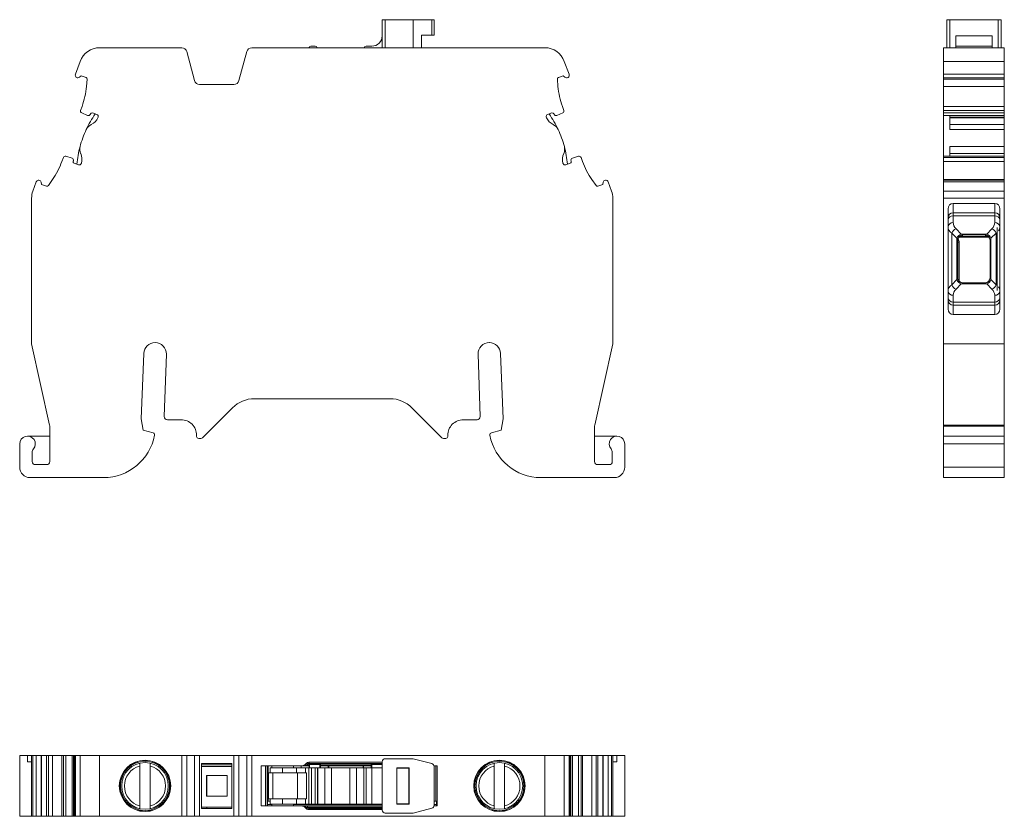
# Model space of a CAD drawing. Units: millimetres. Extents: x 171 to 293, y 111 to 262.
# Drawn here: x 171 to 266, y 111 to 188 of the extents above; entities that cross this region are included whole.
import ezdxf

# ---------------------------------------------------------------- set-up
doc = ezdxf.new("R2010")
doc.units = ezdxf.units.MM

msp = doc.modelspace()

# ---------------------------------------------------------------- linework, layer by layer
at = {"color": 7, "linetype": 'Continuous', "lineweight": 15}
for p, q in [((205.901, 185.407), (205.901, 188.107)), ((205.901, 188.107), (206.201, 188.107)), ((206.201, 188.107), (206.201, 185.407)), ((208.901, 188.107), (206.201, 188.107)), ((208.901, 185.407), (208.901, 188.107)), ((208.901, 188.107), (210.679, 188.107)), ((210.679, 186.607), (210.679, 188.107)), ((210.679, 188.107), (210.901, 188.107)), ((210.901, 188.107), (210.901, 186.607)), ((260.3, 185.407), (260.3, 188.107)), ((260.3, 188.107), (260.6, 188.107)), ((260.6, 188.107), (260.6, 185.407)), ((265.25, 188.107), (260.6, 188.107)), ((265.25, 185.407), (265.25, 188.107)), ((265.25, 188.107), (265.55, 188.107)), ((265.55, 188.107), (265.55, 185.407)), ((209.701, 186.607), (209.701, 185.407)), ((210.679, 186.607), (209.701, 186.607)), ((210.901, 186.607), (210.679, 186.607)), ((261.175, 186.557), (264.675, 186.557)), ((261.175, 185.557), (261.175, 186.557)), ((264.675, 186.557), (264.675, 185.557)), ((186.593, 185.407), (178.669, 185.407)), ((187.825, 182.24), (187.076, 185.037)), ((192.844, 185.037), (192.094, 182.24)), ((221.571, 185.407), (193.327, 185.407)), ((199.457, 185.557), (199.093, 185.557)), ((204.901, 185.557), (204.345, 185.557)), ((260, 185.407), (265.85, 185.407)), ((260, 185.407), (260, 184.091)), ((261.175, 185.557), (264.675, 185.557)), ((261.175, 185.407), (261.175, 185.557)), ((264.675, 185.557), (264.675, 185.407)), ((265.85, 185.407), (265.85, 184.091)), ((176.79, 184.091), (176.336, 182.846)), ((223.903, 182.846), (223.45, 184.091)), ((260, 184.091), (265.85, 184.091)), ((260, 184.091), (260, 182.846)), ((265.85, 184.091), (265.85, 182.846)), ((176.732, 182.569), (176.889, 182.701)), ((176.889, 182.701), (177.362, 182.528)), ((177.461, 182.374), (177.4, 181.678)), ((222.84, 181.678), (222.779, 182.374)), ((222.877, 182.528), (223.35, 182.701)), ((223.35, 182.701), (223.508, 182.569)), ((260, 182.846), (265.85, 182.846)), ((260, 182.846), (260, 182.51)), ((260, 182.51), (265.85, 182.51)), ((260, 182.51), (260, 182.374)), ((260, 182.374), (265.85, 182.374)), ((260, 182.374), (260, 181.678)), ((265.85, 182.846), (265.85, 182.51)), ((265.85, 182.51), (265.85, 182.374)), ((265.85, 182.374), (265.85, 181.678)), ((191.611, 181.87), (188.308, 181.87)), ((260, 181.678), (265.85, 181.678)), ((260, 181.678), (260, 179.76)), ((265.85, 181.678), (265.85, 179.76)), ((176.975, 179.76), (176.834, 179.373)), ((223.406, 179.373), (223.265, 179.76)), ((260, 179.76), (265.85, 179.76)), ((260, 179.76), (260, 179.373)), ((260, 179.373), (265.85, 179.373)), ((260, 179.373), (260, 179.12)), ((265.85, 179.76), (265.85, 179.373)), ((265.85, 179.373), (265.85, 179.12)), ((176.945, 179.12), (177.513, 178.884)), ((177.778, 179), (177.789, 179.033)), ((177.982, 179.122), (178.403, 178.969)), ((178.523, 178.713), (178.504, 178.662)), ((221.736, 178.662), (221.717, 178.713)), ((221.837, 178.969), (222.258, 179.122)), ((222.451, 179.033), (222.462, 179)), ((222.727, 178.884), (223.295, 179.12)), ((260, 179.12), (265.85, 179.12)), ((260, 179.12), (260, 178.884)), ((260, 178.884), (265.85, 178.884)), ((260, 178.884), (260, 178.869)), ((260, 178.869), (265.85, 178.869)), ((260, 178.869), (260, 174.951)), ((260.6, 177.534), (260.6, 178.869)), ((260.6, 178.713), (265.85, 178.713)), ((260.6, 178.662), (265.85, 178.662)), ((265.85, 179.12), (265.85, 178.884)), ((265.85, 178.884), (265.85, 178.869)), ((265.85, 178.869), (265.85, 178.713)), ((265.85, 178.713), (265.85, 178.662)), ((265.85, 178.662), (265.85, 178.016)), ((260.6, 178.016), (265.85, 178.016)), ((260.6, 177.534), (265.85, 177.534)), ((265.85, 178.016), (265.85, 177.534)), ((265.85, 177.534), (265.85, 175.882)), ((260.6, 175.882), (265.85, 175.882)), ((260.6, 174.951), (260.6, 175.882)), ((265.85, 175.882), (265.85, 175.203)), ((175.18, 174.829), (175.039, 174.442)), ((176.015, 174.766), (175.428, 174.951)), ((224.812, 174.951), (224.225, 174.766)), ((225.201, 174.442), (225.06, 174.829)), ((265.85, 174.961), (260, 174.961)), ((260, 174.961), (260, 174.829)), ((260, 174.829), (265.85, 174.829)), ((260, 174.829), (260, 174.442)), ((260.6, 175.203), (265.85, 175.203)), ((265.85, 175.203), (265.85, 174.961)), ((265.85, 174.961), (265.85, 174.829)), ((265.85, 174.829), (265.85, 174.442)), ((176.131, 174.475), (176.142, 174.507)), ((176.642, 174.129), (176.22, 174.283)), ((176.916, 174.3), (176.898, 174.249)), ((223.342, 174.249), (223.323, 174.3)), ((224.02, 174.283), (223.598, 174.129)), ((224.098, 174.507), (224.109, 174.475)), ((260, 174.442), (265.85, 174.442)), ((260, 174.442), (260, 172.7)), ((265.85, 174.442), (265.85, 172.7)), ((174.132, 172.7), (173.731, 172.127)), ((226.509, 172.127), (226.108, 172.7)), ((260, 172.7), (265.85, 172.7)), ((260, 172.7), (260, 172.653)), ((265.85, 172.7), (265.85, 172.653)), ((172.567, 172.488), (172.241, 171.592)), ((173.083, 172.244), (173.048, 172.446)), ((173.556, 172.072), (173.083, 172.244)), ((227.156, 172.244), (226.684, 172.072)), ((227.192, 172.446), (227.156, 172.244)), ((227.999, 171.592), (227.673, 172.488)), ((265.85, 172.653), (260, 172.653)), ((260, 172.653), (260, 172.488)), ((260, 172.488), (265.85, 172.488)), ((260, 172.488), (260, 171.592)), ((265.85, 172.653), (265.85, 172.488)), ((265.85, 172.488), (265.85, 171.592)), ((172.12, 170.908), (172.12, 156.888)), ((228.12, 156.888), (228.12, 170.908)), ((260, 171.592), (265.85, 171.592)), ((260, 171.592), (260, 170.908)), ((260, 170.908), (265.85, 170.908)), ((260, 170.908), (260, 156.888)), ((265.85, 171.592), (265.85, 170.908)), ((265.85, 170.908), (265.85, 156.888)), ((260.425, 169.891), (260.425, 160.228)), ((260.925, 169.503), (260.925, 170.408)), ((264.925, 170.408), (260.925, 170.408)), ((264.925, 170.408), (264.925, 169.503)), ((265.425, 169.891), (265.425, 160.228)), ((264.925, 169.503), (260.925, 169.503)), ((260.925, 169.21), (260.925, 169.503)), ((260.925, 169.21), (264.925, 169.21)), ((260.925, 168.56), (260.925, 169.21)), ((264.925, 169.503), (264.925, 169.21)), ((264.925, 169.21), (264.925, 168.56)), ((261.694, 167.459), (261.196, 167.957)), ((264.653, 167.957), (264.155, 167.459)), ((265.15, 168.105), (265.15, 162.014)), ((260.786, 162.571), (260.786, 167.548)), ((260.786, 167.548), (261.284, 167.05)), ((261.284, 167.05), (261.284, 163.069)), ((261.475, 167.169), (264.374, 167.169)), ((261.518, 167.219), (261.575, 167.219)), ((261.575, 167.219), (261.575, 167.269)), ((261.575, 167.219), (261.825, 167.219)), ((264.155, 167.459), (261.694, 167.459)), ((261.825, 167.219), (264.025, 167.219)), ((261.875, 167.369), (263.975, 167.369)), ((264.025, 167.219), (264.275, 167.219)), ((264.275, 167.219), (264.275, 167.269)), ((264.275, 167.219), (264.331, 167.219)), ((264.565, 167.05), (265.063, 167.548)), ((264.565, 163.069), (264.565, 167.05)), ((265.063, 167.548), (265.063, 162.571)), ((261.375, 163.25), (261.375, 166.869)), ((261.5, 166.669), (261.5, 162.919)), ((264.475, 166.869), (264.475, 163.25)), ((261.284, 163.069), (260.786, 162.571)), ((261.196, 162.162), (261.694, 162.659)), ((261.694, 162.659), (264.155, 162.659)), ((263.975, 162.75), (261.875, 162.75)), ((264.155, 162.659), (264.653, 162.162)), ((265.063, 162.571), (264.565, 163.069)), ((260.925, 160.909), (260.925, 161.559)), ((264.925, 161.559), (264.925, 160.909)), ((260.925, 160.615), (260.925, 160.909)), ((264.925, 160.909), (260.925, 160.909)), ((260.925, 159.71), (260.925, 160.615)), ((260.925, 160.615), (264.925, 160.615)), ((264.925, 160.909), (264.925, 160.615)), ((264.925, 160.615), (264.925, 159.71)), ((264.925, 159.71), (260.925, 159.71)), ((172.12, 156.888), (173.858, 149.048)), ((184.009, 156.998), (184.022, 156.998)), ((216.218, 156.998), (216.231, 156.998)), ((226.382, 149.048), (228.12, 156.888)), ((260, 156.888), (265.85, 156.888)), ((260, 156.888), (260, 149.048)), ((265.85, 156.888), (265.85, 149.048)), ((182.681, 149.642), (182.93, 155.961)), ((185.101, 155.881), (184.898, 149.88)), ((215.342, 149.88), (215.139, 155.881)), ((217.31, 155.961), (217.559, 149.642)), ((193.59, 151.598), (206.649, 151.598)), ((188.579, 147.829), (191.469, 150.719)), ((208.771, 150.719), (211.661, 147.829)), ((182.87, 148.57), (182.681, 149.642)), ((185.198, 149.57), (186.52, 149.57)), ((213.72, 149.57), (215.042, 149.57)), ((217.559, 149.642), (217.37, 148.57)), ((260, 149.048), (265.85, 149.048)), ((260, 149.048), (260, 148.939)), ((265.85, 149.048), (265.85, 148.939)), ((173.87, 148.939), (173.87, 145.544)), ((183.816, 148.317), (182.87, 148.57)), ((188.02, 148.07), (188.02, 147.97)), ((212.22, 147.97), (212.22, 148.07)), ((217.37, 148.57), (216.423, 148.317)), ((226.37, 145.544), (226.37, 148.939)), ((260, 148.939), (265.85, 148.939)), ((260, 148.939), (260, 147.994)), ((265.85, 148.939), (265.85, 147.994)), ((170.97, 147.244), (170.97, 144.998)), ((171.72, 147.994), (173.87, 147.994)), ((188.22, 147.77), (188.437, 147.77)), ((211.803, 147.77), (212.02, 147.77)), ((226.37, 147.994), (228.52, 147.994)), ((229.27, 144.998), (229.27, 147.244)), ((260, 147.994), (260, 147.244)), ((260.6, 147.994), (260, 147.994)), ((260, 147.244), (265.85, 147.244)), ((260, 147.244), (260, 144.998)), ((265.85, 147.994), (260.6, 147.994)), ((265.85, 147.994), (265.85, 147.244)), ((265.85, 147.244), (265.85, 144.998)), ((172.17, 145.544), (172.17, 146.432)), ((228.07, 146.432), (228.07, 145.544)), ((173.57, 145.244), (172.47, 145.244)), ((227.77, 145.244), (226.67, 145.244)), ((260, 144.998), (265.85, 144.998)), ((260, 144.998), (260, 143.998)), ((265.85, 144.998), (265.85, 143.998)), ((171.97, 143.998), (179.045, 143.998)), ((221.195, 143.998), (228.27, 143.998)), ((260, 143.998), (265.85, 143.998)), ((170.97, 117.219), (170.97, 111.369)), ((171.72, 117.219), (170.97, 117.219)), ((171.72, 116.619), (171.72, 117.219)), ((171.72, 117.219), (172.12, 117.219)), ((172.12, 117.219), (172.12, 111.369)), ((172.241, 117.219), (172.12, 117.219)), ((172.241, 117.219), (172.241, 111.369)), ((172.567, 117.219), (172.241, 117.219)), ((172.567, 117.219), (172.567, 111.369)), ((173.048, 117.219), (172.567, 117.219)), ((173.048, 117.219), (173.048, 111.369)), ((173.083, 117.219), (173.048, 117.219)), ((173.083, 117.219), (173.083, 111.369)), ((173.556, 117.219), (173.083, 117.219)), ((173.556, 117.219), (173.556, 111.369)), ((173.731, 117.219), (173.556, 117.219)), ((173.731, 117.219), (173.731, 111.369)), ((174.132, 117.219), (173.731, 117.219)), ((174.132, 117.219), (174.132, 111.369)), ((175.039, 117.219), (174.132, 117.219)), ((175.039, 117.219), (175.039, 111.369)), ((175.18, 117.219), (175.039, 117.219)), ((175.18, 117.219), (175.18, 111.369)), ((175.428, 117.219), (175.18, 117.219)), ((175.428, 117.219), (175.428, 111.369)), ((176.015, 117.219), (175.428, 117.219)), ((176.015, 117.219), (176.015, 111.369)), ((176.154, 117.219), (176.015, 117.219)), ((176.154, 111.369), (176.154, 117.219)), ((176.22, 117.219), (176.154, 117.219)), ((176.22, 117.219), (176.22, 111.369)), ((176.321, 117.219), (176.22, 117.219)), ((176.321, 117.219), (176.321, 111.369)), ((176.336, 117.219), (176.321, 117.219)), ((176.336, 117.219), (176.336, 111.369)), ((176.79, 117.219), (176.336, 117.219)), ((176.79, 117.219), (176.79, 111.369)), ((178.669, 117.219), (176.79, 117.219)), ((178.669, 117.219), (178.669, 111.369)), ((186.593, 117.219), (178.669, 117.219)), ((186.593, 117.219), (186.593, 111.369)), ((187.076, 117.219), (186.593, 117.219)), ((187.076, 117.219), (187.076, 111.369)), ((187.825, 117.219), (187.076, 117.219)), ((187.825, 117.219), (187.825, 111.369)), ((188.308, 117.219), (187.825, 117.219)), ((188.308, 117.219), (188.308, 111.369)), ((191.611, 117.219), (188.308, 117.219)), ((191.611, 117.219), (191.611, 111.369)), ((192.094, 117.219), (191.611, 117.219)), ((192.094, 117.219), (192.094, 111.369)), ((192.844, 117.219), (192.094, 117.219)), ((192.844, 117.219), (192.844, 111.369)), ((193.327, 117.219), (192.844, 117.219)), ((193.327, 117.219), (193.327, 111.369)), ((221.571, 117.219), (193.327, 117.219)), ((206.201, 116.919), (208.901, 116.919)), ((210.679, 116.443), (208.901, 116.919)), ((221.571, 117.219), (221.571, 111.369)), ((223.45, 117.219), (221.571, 117.219)), ((223.45, 117.219), (223.45, 111.369)), ((223.903, 117.219), (223.45, 117.219)), ((223.903, 117.219), (223.903, 111.369)), ((223.919, 117.219), (223.903, 117.219)), ((223.919, 111.369), (223.919, 117.219)), ((224.02, 117.219), (223.919, 117.219)), ((224.02, 117.219), (224.02, 111.369)), ((224.085, 117.219), (224.02, 117.219)), ((224.085, 117.219), (224.085, 111.369)), ((224.225, 117.219), (224.085, 117.219)), ((224.225, 117.219), (224.225, 111.369)), ((224.812, 117.219), (224.225, 117.219)), ((224.812, 117.219), (224.812, 111.369)), ((225.06, 117.219), (224.812, 117.219)), ((225.06, 117.219), (225.06, 111.369)), ((225.201, 117.219), (225.06, 117.219)), ((225.201, 117.219), (225.201, 111.369)), ((226.108, 117.219), (225.201, 117.219)), ((226.108, 117.219), (226.108, 111.369)), ((226.509, 117.219), (226.108, 117.219)), ((226.509, 117.219), (226.509, 111.369)), ((226.684, 117.219), (226.509, 117.219)), ((226.684, 117.219), (226.684, 111.369)), ((227.156, 117.219), (226.684, 117.219)), ((227.156, 117.219), (227.156, 111.369)), ((227.192, 117.219), (227.156, 117.219)), ((227.192, 117.219), (227.192, 111.369)), ((227.673, 117.219), (227.192, 117.219)), ((227.673, 117.219), (227.673, 111.369)), ((227.999, 117.219), (227.673, 117.219)), ((227.999, 117.219), (227.999, 111.369)), ((228.12, 117.219), (227.999, 117.219)), ((228.12, 117.219), (228.12, 111.369)), ((228.12, 117.219), (228.52, 117.219)), ((228.52, 116.619), (228.52, 117.219)), ((229.27, 117.219), (228.52, 117.219)), ((229.27, 117.219), (229.27, 111.369)), ((171.72, 116.619), (172.12, 116.619)), ((182.545, 116.214), (182.545, 112.375)), ((183.545, 112.102), (183.545, 116.486)), ((183.545, 112.375), (183.545, 116.214)), ((188.499, 116.469), (191.42, 116.469)), ((188.499, 116.469), (188.499, 112.119)), ((188.499, 116.319), (191.42, 116.319)), ((191.42, 116.169), (188.499, 116.169)), ((191.42, 112.119), (191.42, 116.469)), ((198.115, 116.219), (194.239, 116.219)), ((194.239, 112.369), (194.239, 116.219)), ((194.662, 112.369), (194.662, 116.219)), ((194.808, 112.369), (194.808, 116.219)), ((194.906, 116.219), (194.906, 112.819)), ((195.101, 115.544), (195.101, 116.044)), ((195.101, 116.044), (196.301, 116.044)), ((195.252, 116.219), (195.252, 116.044)), ((196.301, 116.044), (196.301, 115.544)), ((196.301, 116.044), (197.649, 116.044)), ((197.352, 116.044), (197.352, 116.219)), ((197.649, 116.044), (197.649, 115.544)), ((197.649, 116.044), (198.515, 116.044)), ((198.101, 116.044), (198.101, 116.219)), ((198.851, 116.219), (198.187, 116.219)), ((198.502, 116.397), (198.507, 116.338)), ((198.515, 116.044), (198.515, 115.544)), ((198.515, 116.044), (198.833, 116.044)), ((198.839, 116.444), (198.819, 116.444)), ((198.819, 116.444), (198.819, 116.332)), ((198.851, 116.332), (198.819, 116.332)), ((198.829, 116.461), (198.839, 116.461)), ((198.833, 116.044), (198.833, 112.544)), ((198.833, 116.044), (199.093, 116.044)), ((198.886, 116.578), (198.839, 116.461)), ((198.839, 116.461), (198.851, 116.461)), ((198.839, 116.461), (198.839, 116.444)), ((198.851, 116.444), (198.839, 116.444)), ((199.951, 116.469), (198.851, 116.469)), ((198.851, 116.469), (198.851, 116.461)), ((198.851, 116.461), (198.851, 116.444)), ((198.851, 116.332), (198.851, 116.444)), ((198.901, 116.344), (198.851, 116.344)), ((198.851, 116.332), (198.851, 116.219)), ((198.851, 116.044), (198.851, 116.219)), ((205.901, 116.578), (198.886, 116.578)), ((198.901, 116.044), (198.901, 116.344)), ((198.901, 116.344), (199.901, 116.344)), ((199.093, 116.044), (199.093, 112.544)), ((199.457, 116.044), (199.093, 116.044)), ((199.457, 112.544), (199.457, 116.044)), ((199.457, 116.044), (199.657, 116.044)), ((199.657, 116.044), (199.657, 112.544)), ((199.657, 116.044), (199.684, 116.044)), ((199.684, 112.544), (199.684, 116.044)), ((199.684, 116.044), (199.684, 112.544)), ((199.684, 116.044), (199.684, 116.044)), ((199.684, 116.044), (200.388, 116.044)), ((199.901, 116.344), (199.901, 116.044)), ((199.951, 116.461), (199.951, 116.469)), ((204.851, 116.461), (199.951, 116.461)), ((199.951, 116.444), (199.951, 116.461)), ((199.951, 116.444), (204.851, 116.444)), ((199.951, 116.444), (199.951, 116.332)), ((199.951, 116.332), (204.851, 116.332)), ((199.951, 116.219), (199.951, 116.332)), ((199.951, 116.219), (204.851, 116.219)), ((199.951, 116.219), (199.951, 116.044)), ((200.388, 116.044), (200.388, 112.544)), ((200.388, 116.044), (201.007, 116.044)), ((200.701, 116.219), (200.701, 116.044)), ((200.744, 116.044), (200.744, 116.219)), ((201.007, 116.044), (201.007, 112.544)), ((201.007, 116.044), (202.796, 116.044)), ((202.796, 116.044), (202.796, 112.544)), ((202.796, 116.044), (203.414, 116.044)), ((203.414, 116.044), (203.414, 112.544)), ((203.414, 116.044), (204.101, 116.044)), ((204.058, 116.044), (204.058, 116.219)), ((204.101, 116.044), (204.101, 116.219)), ((204.119, 116.044), (204.119, 112.544)), ((204.119, 116.044), (204.119, 112.544)), ((204.119, 116.044), (204.145, 116.044)), ((204.119, 116.044), (204.119, 116.044)), ((204.145, 112.544), (204.145, 116.044)), ((204.145, 116.044), (204.345, 116.044)), ((204.345, 116.044), (204.345, 112.544)), ((204.901, 116.044), (204.345, 116.044)), ((204.851, 116.469), (205.901, 116.469)), ((204.851, 116.461), (204.851, 116.469)), ((204.851, 116.444), (204.851, 116.461)), ((204.851, 116.444), (204.851, 116.332)), ((204.851, 116.219), (204.851, 116.332)), ((204.851, 116.219), (204.851, 116.044)), ((205.901, 116.344), (204.901, 116.344)), ((204.901, 116.344), (204.901, 116.044)), ((204.901, 116.044), (204.901, 112.544)), ((204.901, 116.044), (205.901, 116.044)), ((205.901, 111.969), (205.901, 116.619)), ((205.901, 116.044), (205.901, 116.619)), ((205.901, 116.044), (205.901, 112.544)), ((207.303, 112.546), (207.303, 116.042)), ((207.303, 116.042), (208.499, 116.042)), ((207.325, 116.02), (207.303, 116.042)), ((207.325, 112.568), (207.325, 116.02)), ((207.325, 116.02), (208.477, 116.02)), ((208.477, 116.02), (208.499, 116.042)), ((208.477, 116.02), (208.477, 112.568)), ((208.499, 116.042), (208.499, 112.546)), ((210.894, 116.219), (211.188, 116.219)), ((210.901, 112.435), (210.901, 116.153)), ((211.083, 116.219), (211.083, 112.819)), ((211.188, 116.219), (211.188, 112.369)), ((216.695, 112.103), (216.695, 116.486)), ((216.695, 112.375), (216.695, 116.214)), ((217.695, 116.214), (217.695, 112.375)), ((228.12, 116.619), (228.52, 116.619)), ((190.976, 115.294), (188.976, 115.294)), ((188.976, 115.294), (188.976, 113.294)), ((190.976, 113.294), (190.976, 115.294)), ((194.952, 113.044), (194.952, 115.544)), ((195.353, 115.544), (194.952, 115.544)), ((195.353, 113.044), (195.353, 115.544)), ((195.353, 115.544), (197.736, 115.544)), ((197.736, 113.044), (197.736, 115.544)), ((197.736, 115.544), (198.602, 115.544)), ((198.602, 115.544), (198.602, 113.044)), ((188.976, 113.294), (190.976, 113.294)), ((195.353, 113.044), (194.952, 113.044)), ((195.101, 112.544), (195.101, 113.044)), ((195.353, 113.044), (197.736, 113.044)), ((196.301, 113.044), (196.301, 112.544)), ((197.649, 113.044), (197.649, 112.544)), ((198.602, 113.044), (197.736, 113.044)), ((198.515, 113.044), (198.515, 112.544)), ((188.499, 112.244), (191.42, 112.244)), ((188.499, 112.119), (191.42, 112.119)), ((198.115, 112.369), (194.239, 112.369)), ((194.848, 112.819), (195.101, 112.819)), ((196.301, 112.544), (195.101, 112.544)), ((195.252, 112.544), (195.252, 112.369)), ((197.649, 112.544), (196.301, 112.544)), ((197.352, 112.369), (197.352, 112.544)), ((198.515, 112.544), (197.649, 112.544)), ((198.187, 112.369), (205.901, 112.369)), ((198.507, 112.25), (198.502, 112.191)), ((198.833, 112.544), (198.515, 112.544)), ((198.819, 112.257), (198.819, 112.144)), ((198.819, 112.144), (198.839, 112.144)), ((198.839, 112.127), (198.829, 112.127)), ((199.093, 112.544), (198.833, 112.544)), ((198.839, 112.127), (198.839, 112.144)), ((198.839, 112.144), (205.901, 112.144)), ((198.839, 112.127), (198.886, 112.01)), ((205.901, 112.01), (198.886, 112.01)), ((199.457, 112.544), (199.093, 112.544)), ((199.657, 112.544), (199.457, 112.544)), ((199.657, 112.544), (199.684, 112.544)), ((199.684, 112.544), (199.684, 112.544)), ((199.684, 112.544), (200.388, 112.544)), ((200.388, 112.544), (201.007, 112.544)), ((201.007, 112.544), (202.796, 112.544)), ((202.796, 112.544), (203.414, 112.544)), ((203.414, 112.544), (204.119, 112.544)), ((204.119, 112.544), (204.145, 112.544)), ((204.119, 112.544), (204.119, 112.544)), ((204.345, 112.544), (204.145, 112.544)), ((204.901, 112.544), (204.345, 112.544)), ((205.901, 112.544), (204.901, 112.544)), ((205.901, 111.969), (205.901, 112.544)), ((207.325, 112.568), (207.303, 112.546)), ((208.499, 112.546), (207.303, 112.546)), ((208.477, 112.568), (207.325, 112.568)), ((208.477, 112.568), (208.499, 112.546)), ((208.901, 111.669), (210.679, 112.145)), ((210.894, 112.369), (211.188, 112.369)), ((210.901, 112.819), (211.141, 112.819)), ((172.12, 111.369), (170.97, 111.369)), ((172.241, 111.369), (172.12, 111.369)), ((172.567, 111.369), (172.241, 111.369)), ((173.048, 111.369), (172.567, 111.369)), ((173.083, 111.369), (173.048, 111.369)), ((173.556, 111.369), (173.083, 111.369)), ((173.731, 111.369), (173.556, 111.369)), ((174.132, 111.369), (173.731, 111.369)), ((175.039, 111.369), (174.132, 111.369)), ((175.18, 111.369), (175.039, 111.369)), ((175.428, 111.369), (175.18, 111.369)), ((176.015, 111.369), (175.428, 111.369)), ((176.154, 111.369), (176.015, 111.369)), ((176.22, 111.369), (176.154, 111.369)), ((176.321, 111.369), (176.22, 111.369)), ((176.336, 111.369), (176.321, 111.369)), ((176.79, 111.369), (176.336, 111.369)), ((178.669, 111.369), (176.79, 111.369)), ((186.593, 111.369), (178.669, 111.369)), ((187.076, 111.369), (186.593, 111.369)), ((187.825, 111.369), (187.076, 111.369)), ((188.308, 111.369), (187.825, 111.369)), ((191.611, 111.369), (188.308, 111.369)), ((192.094, 111.369), (191.611, 111.369)), ((192.844, 111.369), (192.094, 111.369)), ((193.327, 111.369), (192.844, 111.369)), ((221.571, 111.369), (193.327, 111.369)), ((208.901, 111.669), (206.201, 111.669)), ((223.45, 111.369), (221.571, 111.369)), ((223.903, 111.369), (223.45, 111.369)), ((223.919, 111.369), (223.903, 111.369)), ((224.02, 111.369), (223.919, 111.369)), ((224.085, 111.369), (224.02, 111.369)), ((224.225, 111.369), (224.085, 111.369)), ((224.812, 111.369), (224.225, 111.369)), ((225.06, 111.369), (224.812, 111.369)), ((225.201, 111.369), (225.06, 111.369)), ((226.108, 111.369), (225.201, 111.369)), ((226.509, 111.369), (226.108, 111.369)), ((226.684, 111.369), (226.509, 111.369)), ((227.156, 111.369), (226.684, 111.369)), ((227.192, 111.369), (227.156, 111.369)), ((227.673, 111.369), (227.192, 111.369)), ((227.999, 111.369), (227.673, 111.369)), ((228.12, 111.369), (227.999, 111.369)), ((229.27, 111.369), (228.12, 111.369))]:
    msp.add_line(p, q, dxfattribs=at)
at = {"color": 8, "linetype": 'Continuous', "lineweight": 15}
for p, q in [((261.825, 167.219), (261.825, 167.366)), ((264.025, 167.219), (264.025, 167.366)), ((261.375, 166.669), (261.5, 166.669)), ((199.451, 116.469), (199.451, 116.344)), ((205.351, 116.469), (205.351, 116.344)), ((188.999, 115.294), (188.999, 113.294)), ((188.999, 112.244), (188.999, 112.119)), ((195.252, 112.519), (194.842, 112.519)), ((205.901, 112.519), (197.352, 112.519)), ((198.819, 112.257), (205.901, 112.257)), ((198.839, 112.127), (205.901, 112.127)), ((211.148, 112.519), (210.901, 112.519))]:
    msp.add_line(p, q, dxfattribs=at)
at = {"color": 7, "linetype": 'Continuous', "lineweight": 15, "flags": 128}
for points in [[(261.284, 163.069), (261.334, 163.168), (261.364, 163.229), (261.375, 163.25)], [(264.475, 163.25), (264.485, 163.229), (264.515, 163.168), (264.565, 163.069)], [(261.875, 162.75), (261.854, 162.74), (261.793, 162.709), (261.694, 162.659)], [(263.975, 162.75), (263.995, 162.74), (264.056, 162.709), (264.155, 162.659)], [(198.829, 116.461), (198.828, 116.457), (198.826, 116.454), (198.825, 116.451), (198.824, 116.448), (198.823, 116.446), (198.821, 116.445), (198.82, 116.444), (198.819, 116.444)], [(198.829, 112.127), (198.828, 112.131), (198.826, 112.135), (198.825, 112.138), (198.824, 112.14), (198.823, 112.142), (198.821, 112.143), (198.82, 112.144), (198.819, 112.144)]]:
    msp.add_lwpolyline(points, dxfattribs=at)
at = {"color": 7, "linetype": 'Continuous', "lineweight": 15}
for centre, radius in [((183.045, 114.294), 2.475), ((183.045, 114.294), 2.455), ((217.195, 114.294), 2.475), ((217.195, 114.294), 2.455), ((183.045, 114.294), 2.366), ((183.045, 114.294), 2.248), ((217.195, 114.294), 2.366), ((217.195, 114.294), 2.248)]:
    msp.add_circle(centre, radius, dxfattribs=at)
for centre, radius, start, end in [((204.901, 186.557), 1, 270, 359.99999), ((178.669, 183.407), 2, 90, 160.00034), ((186.593, 184.907), 0.5, 15, 90), ((193.327, 184.907), 0.5, 90, 165), ((199.093, 185.257), 0.3, 90, 150), ((199.457, 185.357), 0.2, 14.47751, 90), ((204.345, 185.357), 0.2, 90, 165.52249), ((221.571, 183.407), 2, 19.99966, 90), ((176.571, 182.76), 0.25, 160.00034, 310.0054), ((177.311, 182.387), 0.15, 354.93485, 69.93587), ((188.308, 182.37), 0.5, 195, 270), ((191.611, 182.37), 0.5, 270, 345), ((222.929, 182.387), 0.15, 110.06413, 185.06515), ((223.669, 182.76), 0.25, 229.9946, 19.99966), ((169.906, 182.333), 7.522, 340.0017, 355.00188), ((230.334, 182.333), 7.522, 184.99812, 199.9983), ((177.022, 179.305), 0.2, 160.00004, 247.50084), ((223.218, 179.305), 0.2, 292.49916, 19.99996), ((186.335, 173.342), 9.881, 144.89532, 154.89694), ((177.59, 179.069), 0.2, 247.44122, 339.94063), ((177.93, 178.981), 0.15, 70.00151, 160.00025), ((177.324, 179.186), 1.292, 295.01762, 336.05177), ((178.335, 178.781), 0.2, 340.05657, 70.05809), ((221.905, 178.781), 0.2, 109.94191, 199.94343), ((222.916, 179.186), 1.292, 203.94823, 244.98238), ((213.905, 173.342), 9.881, 25.10306, 35.10468), ((222.31, 178.981), 0.15, 19.99975, 109.99849), ((222.65, 179.069), 0.2, 200.05937, 292.55878), ((186.335, 173.342), 9.881, 154.89694, 165.10305), ((178.293, 177.11), 1, 115.01762, 154.89694), ((221.947, 177.11), 1, 25.10306, 64.98238), ((213.905, 173.342), 9.881, 14.89695, 25.10306), ((186.335, 173.342), 9.881, 165.10305, 175.10467), ((177.752, 175.625), 1, 165.10305, 204.98239), ((222.487, 175.625), 1, 335.01761, 14.89695), ((213.905, 173.342), 9.881, 4.89533, 14.89695), ((175.368, 174.761), 0.2, 72.49959, 160.00001), ((175.955, 174.576), 0.2, 339.93872, 72.44084), ((175.675, 174.657), 1.292, 343.94823, 24.98239), ((224.565, 174.657), 1.292, 155.01761, 196.05177), ((224.285, 174.576), 0.2, 107.55916, 200.06128), ((224.872, 174.761), 0.2, 19.99999, 107.50041), ((167.97, 177.014), 7.522, 325.00213, 340.00001), ((176.272, 174.424), 0.15, 159.99747, 249.99852), ((176.71, 174.317), 0.2, 250.05592, 340.0578), ((223.53, 174.317), 0.2, 199.9422, 289.94408), ((223.968, 174.424), 0.15, 290.00148, 20.00253), ((232.27, 177.014), 7.522, 199.99999, 214.99787), ((172.802, 172.403), 0.25, 9.99462, 160.00039), ((173.608, 172.213), 0.15, 249.93558, 324.93669), ((226.632, 172.213), 0.15, 215.06331, 290.06442), ((227.438, 172.403), 0.25, 19.99961, 170.00538), ((174.12, 170.908), 2, 160.00039, 180), ((226.12, 170.908), 2, 0, 19.99961), ((260.916, 169.012), 0.492, 89.02882, 178.98683), ((260.883, 168.75), 0.462, 84.89005, 173.75903), ((264.933, 169.012), 0.492, 1.01313, 90.97121), ((264.966, 168.75), 0.462, 6.24093, 95.10998), ((260.883, 168.1), 0.462, 84.89005, 173.75903), ((261.416, 167.328), 0.667, 109.2486, 160.75518), ((264.434, 167.328), 0.667, 19.24475, 70.75146), ((264.966, 168.1), 0.462, 6.24093, 95.10998), ((261.913, 166.83), 0.666, 109.23209, 160.76355), ((261.875, 166.869), 0.5, 90, 179.99984), ((263.975, 166.869), 0.5, 0, 90), ((263.936, 166.83), 0.666, 19.23657, 70.76783), ((261, 166.669), 0.5, 0, 39.01442), ((261.875, 163.25), 0.5, 180, 270), ((263.975, 163.25), 0.5, 270, 0), ((261.415, 162.791), 0.666, 199.2453, 250.75926), ((261.913, 163.289), 0.666, 199.24515, 250.75941), ((263.936, 163.289), 0.666, 289.24068, 340.75476), ((264.434, 162.791), 0.666, 289.24068, 340.75477), ((260.884, 162.019), 0.462, 186.24907, 275.10184), ((260.883, 161.369), 0.462, 186.24211, 275.11698), ((264.966, 162.019), 0.462, 264.89813, 353.75097), ((264.966, 161.369), 0.462, 264.88299, 353.75793), ((260.916, 161.107), 0.492, 181.00927, 270.98214), ((264.933, 161.107), 0.492, 269.01783, 358.99076), ((184.009, 155.918), 1.08, 90, 177.74018), ((184.022, 155.918), 1.08, 358.06367, 90), ((216.218, 155.918), 1.08, 90, 181.93633), ((216.23, 155.918), 1.08, 2.25982, 90), ((193.59, 148.598), 3, 89.99989, 134.99989), ((206.649, 148.598), 3, 45.00011, 90.00011), ((173.369, 148.939), 0.501, 359.98577, 12.48634), ((185.198, 149.87), 0.3, 178.06364, 270.00065), ((186.52, 148.07), 1.5, 359.99874, 89.99938), ((213.72, 148.07), 1.5, 90.00062, 180.00126), ((215.042, 149.87), 0.3, 269.99935, 1.93636), ((226.871, 148.939), 0.501, 167.51366, 180.01423), ((179.045, 148.998), 5, 269.99996, 349.50082), ((183.765, 148.123), 0.2, 349.50082, 75.00043), ((216.475, 148.123), 0.2, 104.99957, 190.49918), ((221.195, 148.998), 5, 190.49918, 270.00004), ((171.72, 147.244), 0.75, 319.46056, 180), ((188.22, 147.97), 0.2, 179.99952, 269.99952), ((188.437, 147.97), 0.2, 269.99676, 314.99676), ((211.803, 147.97), 0.2, 225.00324, 270.00324), ((212.02, 147.97), 0.2, 270.00048, 0.00048), ((228.52, 147.244), 0.75, 0, 220.53944), ((172.67, 146.432), 0.5, 139.46056, 180), ((227.57, 146.432), 0.5, 360, 40.53944), ((172.47, 145.544), 0.3, 180, 270), ((173.57, 145.544), 0.3, 270.00191, 0.00191), ((226.67, 145.544), 0.3, 179.99809, 269.99809), ((227.77, 145.544), 0.3, 270, 0), ((171.97, 144.998), 1, 180.00142, 270), ((228.27, 144.998), 1, 270, 359.99858), ((206.201, 116.619), 0.3, 89.99999, 179.99999), ((206.201, 116.619), 0.3, 89.99999, 180), ((183.045, 114.294), 1.984, 104.59953, 255.40047), ((183.045, 114.294), 1.984, 284.59953, 75.40047), ((198.187, 116.71), 0.491, 270.04074, 310.79643), ((198.187, 116.719), 0.5, 270, 309.19497), ((198.661, 116.083), 0.295, 57.57598, 122.42402), ((198.495, 116.341), 0.0123, 308.54242, 346.16124), ((210.601, 116.153), 0.3, 0.00001, 74.99999), ((217.195, 114.294), 1.984, 104.59953, 255.40047), ((217.195, 114.294), 1.984, 284.59953, 75.40047), ((198.187, 111.879), 0.491, 49.20351, 89.95927), ((198.187, 111.869), 0.5, 50.80503, 90), ((198.495, 112.247), 0.0123, 13.84006, 51.45492), ((206.201, 111.969), 0.3, 179.99999, 270), ((206.201, 111.969), 0.3, 180, 270), ((210.601, 112.435), 0.3, 285, 0.00001)]:
    msp.add_arc(centre, radius, start, end, dxfattribs=at)
at = {"color": 8, "linetype": 'Continuous', "lineweight": 15}
msp.add_arc((198.655, 112.525), 0.315, 248.90151, 301.29447, dxfattribs=at)
at = {"color": 7, "linetype": 'Continuous', "lineweight": 15}
for centre, major_axis, ratio, start_param, end_param in [((260.925, 169.891), (0, -0.518), 0.965926, 3.141593, 4.712389), ((264.925, 169.891), (0, 0.518), 0.965926, 4.712389, 6.283185), ((262.425, 168.15), (2, 0), 0.525156, 3.141593, 3.752458), ((262.425, 168.56), (1.5, 0), 0.700207, 3.141593, 3.752458), ((263.425, 168.56), (1.5, 0), 0.700207, 5.67232, 6.283185), ((262.425, 161.969), (2, 0), 0.525156, 2.530727, 3.141593), ((262.425, 161.559), (1.5, 0), 0.700208, 2.530727, 3.141593), ((263.425, 161.559), (1.5, 0), 0.700208, 0, 0.610865), ((260.925, 160.228), (0, -0.518), 0.965926, 4.712389, 6.283185), ((264.925, 160.228), (0, 0.518), 0.965926, 3.141593, 4.712389), ((198.187, 116.719), (1, 0), 0.5, 4.712389, 5.39647), ((194.838, 112.869), (0, 0.5), 0.008727, 3.141593, 3.936991), ((194.848, 111.819), (0, 1), 0.008727, 0, 0.795399), ((198.187, 111.869), (1, 0), 0.5, 0.886715, 1.570796), ((211.141, 111.819), (0, 1), 0.008727, 5.487786, 6.283185), ((211.151, 112.869), (0, 0.5), 0.008727, 2.346194, 3.141593)]:
    msp.add_ellipse(centre, major_axis=major_axis, ratio=ratio, start_param=start_param, end_param=end_param, dxfattribs=at)
at = {"color": 8, "linetype": 'Continuous', "lineweight": 15}
for centre, start_param, end_param in [((263.425, 168.15), 5.897954, 6.283185), ((263.425, 168.15), 5.67232, 5.752578), ((263.425, 161.969), 0.530607, 0.610865), ((263.425, 161.969), 0, 0.385233)]:
    msp.add_ellipse(centre, major_axis=(2, 0), ratio=0.525156, start_param=start_param, end_param=end_param, dxfattribs=at)
at = {"color": 7, "linetype": 'Continuous', "lineweight": 15}
for points, knots in [([(261.284, 167.05), (261.293, 167.032), (261.321, 166.976), (261.351, 166.917), (261.371, 166.876), (261.373, 166.872), (261.375, 166.869)], [0, 0, 0, 0, 0.195612, 0.622286, 0.769166, 1, 1, 1, 1]), ([(261.694, 167.459), (261.711, 167.45), (261.767, 167.422), (261.833, 167.389), (261.871, 167.371), (261.873, 167.369), (261.875, 167.369)], [0, 0, 0, 0, 0.195535, 0.622112, 0.855981, 1, 1, 1, 1]), ([(264.155, 167.459), (264.112, 167.438), (264.053, 167.408), (263.997, 167.38), (263.977, 167.37), (263.975, 167.369), (263.975, 167.369)], [0, 0, 0, 0, 0.488127, 0.6614616, 0.912963, 1, 1, 1, 1]), ([(264.475, 166.869), (264.475, 166.869), (264.475, 166.87), (264.483, 166.887), (264.51, 166.94), (264.543, 167.006), (264.565, 167.05)], [0, 0, 0, 0, 0.087004, 0.257869, 0.51202, 1, 1, 1, 1]), ([(182.545, 116.214), (182.545, 116.215), (182.545, 116.253), (182.545, 116.327), (182.545, 116.407), (182.545, 116.454), (182.545, 116.465), (182.545, 116.465)], [0, 0, 0, 0, 0.017613, 0.387159, 0.752912, 0.986685, 1, 1, 1, 1]), ([(183.545, 116.467), (183.545, 116.466), (183.545, 116.447), (183.545, 116.391), (183.545, 116.303), (183.545, 116.241), (183.545, 116.214)], [0, 0, 0, 0, 0.022471, 0.371338, 0.720003, 1, 1, 1, 1]), ([(198.115, 116.219), (198.172, 116.225), (198.286, 116.236), (198.418, 116.31), (198.48, 116.374), (198.502, 116.397)], [0, 0, 0, 0, 0.3911957, 0.7824062, 1, 1, 1, 1]), ([(198.187, 116.219), (198.173, 116.219), (198.149, 116.219), (198.125, 116.219), (198.115, 116.219)], [0, 0, 0, 0, 0.550709, 1, 1, 1, 1]), ([(198.502, 116.397), (198.539, 116.434), (198.618, 116.512), (198.757, 116.57), (198.851, 116.576), (198.886, 116.578)], [0, 0, 0, 0, 0.357492, 0.760926, 1, 1, 1, 1]), ([(198.819, 116.444), (198.762, 116.439), (198.645, 116.428), (198.551, 116.364), (198.503, 116.332)], [0, 0, 0, 0, 0.489178, 1, 1, 1, 1]), ([(198.507, 116.338), (198.557, 116.373), (198.653, 116.442), (198.771, 116.455), (198.829, 116.461)], [0, 0, 0, 0, 0.510636, 1, 1, 1, 1]), ([(216.695, 116.465), (216.695, 116.465), (216.695, 116.447), (216.695, 116.391), (216.695, 116.303), (216.695, 116.241), (216.695, 116.214)], [0, 0, 0, 0, 0.011201, 0.36409, 0.716775, 1, 1, 1, 1]), ([(217.695, 116.214), (217.695, 116.215), (217.695, 116.253), (217.695, 116.327), (217.695, 116.408), (217.695, 116.455), (217.695, 116.466), (217.695, 116.467)], [0, 0, 0, 0, 0.017385, 0.382153, 0.743177, 0.973928, 1, 1, 1, 1]), ([(182.545, 112.119), (182.545, 112.13), (182.545, 112.159), (182.545, 112.235), (182.545, 112.314), (182.545, 112.361), (182.545, 112.375)], [0, 0, 0, 0, 0.1973989, 0.5290995, 0.8693604, 1, 1, 1, 1]), ([(183.545, 112.375), (183.545, 112.353), (183.545, 112.295), (183.545, 112.209), (183.545, 112.143), (183.545, 112.124), (183.545, 112.121)], [0, 0, 0, 0, 0.220336, 0.58103, 0.934698, 1, 1, 1, 1]), ([(198.502, 112.191), (198.461, 112.23), (198.379, 112.309), (198.237, 112.362), (198.148, 112.367), (198.115, 112.369)], [0, 0, 0, 0, 0.3871434, 0.7742672, 1, 1, 1, 1]), ([(198.115, 112.369), (198.125, 112.369), (198.149, 112.369), (198.173, 112.369), (198.187, 112.369)], [0, 0, 0, 0, 0.449291, 1, 1, 1, 1]), ([(198.886, 112.01), (198.83, 112.016), (198.719, 112.027), (198.588, 112.101), (198.525, 112.166), (198.502, 112.191)], [0, 0, 0, 0, 0.381548, 0.762899, 1, 1, 1, 1]), ([(198.503, 112.257), (198.551, 112.224), (198.645, 112.16), (198.762, 112.149), (198.819, 112.144)], [0, 0, 0, 0, 0.510822, 1, 1, 1, 1]), ([(198.829, 112.127), (198.773, 112.133), (198.655, 112.146), (198.558, 112.214), (198.507, 112.25)], [0, 0, 0, 0, 0.47896, 1, 1, 1, 1]), ([(216.695, 112.375), (216.695, 112.353), (216.695, 112.295), (216.695, 112.209), (216.695, 112.144), (216.695, 112.125), (216.695, 112.123)], [0, 0, 0, 0, 0.223298, 0.588842, 0.947265, 1, 1, 1, 1]), ([(217.695, 112.121), (217.695, 112.131), (217.695, 112.16), (217.695, 112.235), (217.695, 112.314), (217.695, 112.361), (217.695, 112.375)], [0, 0, 0, 0, 0.1887725, 0.5240382, 0.8679563, 1, 1, 1, 1])]:
    msp.add_open_spline(points, degree=3, knots=knots, dxfattribs=at)

doc.saveas('drawing.dxf')
